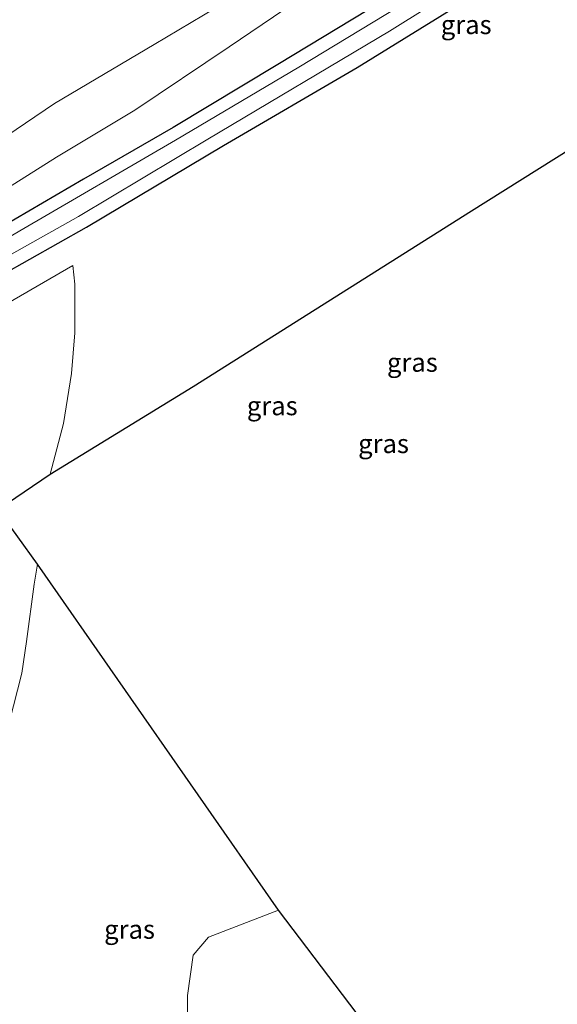
# Model space of a CAD drawing. Units: metres. Extents: x 139997 to 150000, y 487500 to 493750.
# Drawn here: x 149584 to 149655, y 487645 to 487776 of the extents above; entities that cross this region are included whole.
import ezdxf
from ezdxf.enums import TextEntityAlignment as Align

# ---------------------------------------------------------------- set-up
doc = ezdxf.new("R2010")
doc.units = ezdxf.units.M
for name, color, linetype, lineweight in [('B-ME-GR-STRUIKEN-GV-B6', 93, 'Continuous', 18), ('B-ME-GW-KRUINLIJN-L-B1', 93, 'Continuous', 18), ('B-ME-GW-TEENLIJN-L-B1', 93, 'Continuous', 18), ('B-ME-IE-GRASLAND-GV-B6', 93, 'Continuous', 18), ('B-ME-OG-WATER-GV-B6', 153, 'Continuous', 18)]:
    doc.layers.add(name, color=color, linetype=linetype, lineweight=lineweight)
doc.layers.add('B-ME-GW-INSTEEKWATERGANG-L-B1', color=10, linetype='Continuous')
doc.layers.add('B-ME-KG-KADASTRAAL-OPNAMEDTMGRENS-L-B1', color=10, linetype='Continuous')
doc.styles.add('NLCS-ISO', font='NLCS-ISO.TTF')

msp = doc.modelspace()

# ---------------------------------------------------------------- linework, layer by layer
at = {"layer": 'B-ME-GR-STRUIKEN-GV-B6'}
for points in [[(149571.362, 487731.679, -4.691), (149590.914, 487742.964, -4.712), (149591.172, 487740.482, -4.644), (149591.172, 487734.03, -4.593), (149590.736, 487728.591, -4.564), (149589.668, 487721.972, -4.678), (149587.9, 487715.223, -4.746), (149580.953, 487710.495, -4.707), (149586.198, 487703.221, -4.678)], [(149586.198, 487703.221, -4.678), (149585.771, 487700.578, -4.64), (149584.751, 487692.933, -4.644), (149584.14, 487688.735, -4.682), (149582.458, 487682.113, -4.712)], [(149636.307, 487633.458, -4.729), (149622.093, 487625.415, -4.8), (149612.613, 487621.112, -4.796), (149611.187, 487622.524, -4.779), (149607.085, 487629.568, -4.784), (149606.147, 487634.645, -4.746), (149606.193, 487645.837, -4.72), (149606.946, 487651.21, -4.712), (149608.991, 487653.604, -4.699), (149618.318, 487657.212, -4.703), (149636.307, 487633.458, -4.729)]]:
    msp.add_polyline3d(points, dxfattribs=at)
at = {"layer": 'B-ME-GW-INSTEEKWATERGANG-L-B1'}
for points in [[(149521.837, 487699.052, -4.585), (149519.346, 487697.09, -4.855), (149514.908, 487694.905, -4.995), (149511.272, 487692.713, -4.999), (149507.241, 487690.322, -5.02), (149504.956, 487689.637, -5.016), (149503.885, 487690.229, -4.999), (149502.583, 487692.128, -5.008), (149501.501, 487694.429, -4.965), (149501.291, 487695.813, -4.927), (149501.993, 487696.88, -4.881), (149503.519, 487698.073, -4.792), (149507.261, 487700.258, -4.707), (149512.787, 487703.348, -4.695), (149527.503, 487711.348, -4.686), (149543.565, 487720.231, -4.72), (149561.452, 487730.134, -4.75), (149577.608, 487739.542, -4.712), (149592.739, 487748.061, -4.669), (149610.979, 487758.94, -4.644), (149628.772, 487769.316, -4.665), (149648.151, 487781.28, -4.644)], [(149632.251, 487778.167, -4.762), (149618.229, 487769.717, -4.796), (149604.277, 487761.33, -4.792), (149592.328, 487754.451, -4.729), (149579.54, 487747.021, -4.682), (149564.791, 487738.485, -4.724), (149552.385, 487731.385, -4.758), (149537.583, 487723.316, -4.695), (149523.779, 487715.755, -4.737), (149513.571, 487710.539, -4.737), (149504.806, 487705.313, -4.8), (149497.139, 487700.588, -4.851), (149493.616, 487698.082, -4.834), (149492.748, 487696.453, -4.864), (149492.983, 487693.601, -4.719), (149494.194, 487688.431, -4.356), (149497.831, 487682.168, -4.331), (149504.924, 487671.534, -4.31), (149511.649, 487662.182, -4.276), (149520.855, 487648.867, -4.272), (149529.739, 487635.717, -4.255)]]:
    msp.add_polyline3d(points, dxfattribs=at)
at = {"layer": 'B-ME-GW-KRUINLIJN-L-B1'}
msp.add_polyline3d([(149614.878, 487780.249, -3.307), (149601.734, 487772.37, -3.126), (149588.498, 487764.508, -3.151), (149579.489, 487758.476, -3.159), (149568.304, 487751.796, -3.181), (149555.354, 487744.209, -3.197), (149543, 487737.082, -3.231), (149532.217, 487731.017, -3.248), (149523.771, 487726.148, -3.231), (149513.958, 487720.545, -3.248), (149506.565, 487716.203, -3.312), (149501.958, 487713.034, -3.439), (149497.549, 487709.487, -3.608), (149493.859, 487705.987, -3.752), (149492.089, 487703.669, -3.878), (149490.701, 487701.547, -4.035), (149490.003, 487699.9, -4.191), (149490.409, 487695.548, -4.382)], dxfattribs=at)
at = {"layer": 'B-ME-GW-TEENLIJN-L-B1'}
msp.add_polyline3d([(149627.937, 487783.056, -4.678), (149611.731, 487772.079, -4.678), (149599.168, 487763.638, -4.691), (149588.726, 487757.385, -4.695), (149577.229, 487750.162, -4.674), (149566.985, 487744.294, -4.699), (149554.748, 487737.235, -4.733), (149543.261, 487730.77, -4.733), (149529.925, 487723.956, -4.724), (149518.272, 487717.982, -4.707), (149512.151, 487714.198, -4.746), (149506.089, 487709.946, -4.775), (149501.363, 487706.356, -4.83), (149496.708, 487702.828, -4.83), (149493.409, 487700.416, -4.826), (149491.694, 487697.648, -4.761), (149490.409, 487695.548, -4.382)], dxfattribs=at)
at = {"layer": 'B-ME-IE-GRASLAND-GV-B6'}
for points in [[(149575.929, 487740.653, -6.103), (149591.683, 487749.494, -6.103), (149608.874, 487759.798, -6.103), (149633.091, 487774.161, -6.103), (149654.94, 487787.829, -6.103)], [(149627.937, 487783.056, -4.678), (149611.731, 487772.079, -4.678), (149599.168, 487763.638, -4.691), (149588.726, 487757.385, -4.695), (149577.229, 487750.162, -4.674), (149566.985, 487744.294, -4.699), (149554.748, 487737.235, -4.733), (149543.261, 487730.77, -4.733), (149529.925, 487723.956, -4.724), (149518.272, 487717.982, -4.707), (149512.151, 487714.198, -4.746), (149506.089, 487709.946, -4.775), (149501.363, 487706.356, -4.83), (149496.708, 487702.828, -4.83), (149493.409, 487700.416, -4.826), (149491.694, 487697.648, -4.761), (149490.409, 487695.548, -4.382), (149490.003, 487699.9, -4.191)], [(149577.229, 487750.162, -4.674), (149588.726, 487757.385, -4.695), (149599.168, 487763.638, -4.691), (149611.731, 487772.079, -4.678), (149627.937, 487783.056, -4.678)], [(149694.641, 487782.065, -4.576), (149643.987, 487750.245, -4.623), (149606.956, 487726.875, -4.623), (149587.9, 487715.223, -4.746)], [(149648.151, 487781.28, -4.644), (149628.772, 487769.316, -4.665), (149610.979, 487758.94, -4.644), (149592.739, 487748.061, -4.669), (149577.608, 487739.542, -4.712)], [(149577.608, 487739.542, -4.712), (149592.739, 487748.061, -4.669), (149610.979, 487758.94, -4.644), (149628.772, 487769.316, -4.665), (149648.151, 487781.28, -4.644)], [(149490.003, 487699.9, -4.191), (149490.701, 487701.547, -4.035), (149492.089, 487703.669, -3.878), (149493.859, 487705.987, -3.752), (149497.549, 487709.487, -3.608), (149501.958, 487713.034, -3.439), (149506.565, 487716.203, -3.312), (149513.958, 487720.545, -3.248), (149523.771, 487726.148, -3.231), (149532.217, 487731.017, -3.248), (149543, 487737.082, -3.231), (149555.354, 487744.209, -3.197), (149568.304, 487751.796, -3.181), (149579.489, 487758.476, -3.159), (149588.498, 487764.508, -3.151), (149601.734, 487772.37, -3.126), (149614.878, 487780.249, -3.307)], [(149614.878, 487780.249, -3.307), (149601.734, 487772.37, -3.126), (149588.498, 487764.508, -3.151), (149579.489, 487758.476, -3.159)], [(149632.251, 487778.167, -4.762), (149618.229, 487769.717, -4.796), (149604.277, 487761.33, -4.792), (149592.328, 487754.451, -4.729), (149579.54, 487747.021, -4.682), (149564.791, 487738.485, -4.724), (149552.385, 487731.385, -4.758), (149537.583, 487723.316, -4.695), (149523.779, 487715.755, -4.737), (149513.571, 487710.539, -4.737), (149504.806, 487705.313, -4.8), (149497.139, 487700.588, -4.851), (149493.616, 487698.082, -4.834), (149492.748, 487696.453, -4.864), (149492.983, 487693.601, -4.719), (149494.194, 487688.431, -4.356), (149497.831, 487682.168, -4.331), (149504.924, 487671.534, -4.31), (149511.649, 487662.182, -4.276), (149520.855, 487648.867, -4.272), (149529.739, 487635.717, -4.255)], [(149529.739, 487635.717, -4.255), (149520.855, 487648.867, -4.272), (149511.649, 487662.182, -4.276), (149504.924, 487671.534, -4.31), (149497.831, 487682.168, -4.331), (149494.194, 487688.431, -4.356), (149492.983, 487693.601, -4.719), (149492.748, 487696.453, -4.864), (149493.616, 487698.082, -4.834), (149497.139, 487700.588, -4.851), (149504.806, 487705.313, -4.8), (149513.571, 487710.539, -4.737), (149523.779, 487715.755, -4.737), (149537.583, 487723.316, -4.695), (149552.385, 487731.385, -4.758), (149564.791, 487738.485, -4.724), (149579.54, 487747.021, -4.682), (149592.328, 487754.451, -4.729), (149604.277, 487761.33, -4.792), (149618.229, 487769.717, -4.796), (149632.251, 487778.167, -4.762)], [(149635.757, 487778.308, -6.103), (149621.023, 487769.357, -6.103), (149604.586, 487759.638, -6.103), (149583.858, 487747.572, -6.103), (149570.734, 487739.879, -6.103), (149552.001, 487729.058, -6.103), (149534.51, 487719.445, -6.103), (149519.238, 487711.455, -6.103), (149502.117, 487701.444, -6.103), (149498.36, 487698.777, -6.103), (149497.003, 487697.356, -6.103), (149496.713, 487696.329, -6.103), (149497.059, 487695.326, -6.103), (149497.575, 487693.025, -5.909), (149499.861, 487687.882, -5.9), (149505.545, 487678.735, -5.9), (149514.151, 487666.391, -5.871), (149519.77, 487658.299, -5.871), (149528.976, 487644.592, -5.854)], [(149587.9, 487715.223, -4.746), (149589.668, 487721.972, -4.678), (149590.736, 487728.591, -4.564), (149591.172, 487734.03, -4.593), (149591.172, 487740.482, -4.644), (149590.914, 487742.964, -4.712), (149571.362, 487731.679, -4.691)], [(149567.768, 487641.194, -4.855), (149565.6, 487646.304, -4.949), (149563.356, 487650.692, -4.94), (149560.881, 487654.487, -4.949), (149558.222, 487657.764, -4.894), (149556.132, 487659.868, -4.83), (149562.262, 487663.234, -4.729), (149568.242, 487667.065, -4.703), (149573.748, 487671.249, -4.771), (149576.868, 487674.24, -4.72), (149579.984, 487678.149, -4.716), (149582.458, 487682.113, -4.712), (149584.14, 487688.735, -4.682), (149584.751, 487692.933, -4.644), (149585.771, 487700.578, -4.64), (149586.198, 487703.221, -4.678), (149618.318, 487657.212, -4.703), (149608.991, 487653.604, -4.699), (149606.946, 487651.21, -4.712), (149606.193, 487645.837, -4.72), (149606.147, 487634.645, -4.746)]]:
    msp.add_polyline3d(points, dxfattribs=at)
at = {"layer": 'B-ME-KG-KADASTRAAL-OPNAMEDTMGRENS-L-B1'}
msp.add_polyline3d([(149640.811, 487626.803, -4.947), (149636.307, 487633.458, -4.729), (149618.318, 487657.212, -4.703), (149586.198, 487703.221, -4.678), (149580.953, 487710.495, -4.707), (149587.9, 487715.223, -4.746), (149606.956, 487726.875, -4.623), (149643.987, 487750.245, -4.623), (149694.641, 487782.065, -4.576)], dxfattribs=at)
at = {"layer": 'B-ME-OG-WATER-GV-B6'}
for points in [[(149654.94, 487787.829, -6.103), (149633.091, 487774.161, -6.103), (149608.874, 487759.798, -6.103), (149591.683, 487749.494, -6.103), (149575.929, 487740.653, -6.103)], [(149570.734, 487739.879, -6.103), (149583.858, 487747.572, -6.103), (149604.586, 487759.638, -6.103), (149621.023, 487769.357, -6.103), (149635.757, 487778.308, -6.103)]]:
    msp.add_polyline3d(points, dxfattribs=at)

# ---------------------------------------------------------------- texts
at = {"layer": 'B-ME-IE-GRASLAND-GV-B6', "ltscale": 0.2, "style": 'NLCS-ISO'}
for p in [(149643.299, 487775.015), (149636.1335, 487730.088), (149617.4724, 487724.3064), (149632.2915, 487719.271), (149598.4715, 487654.6515)]:
    msp.add_text('gras', height=2.5, dxfattribs=at).set_placement(p, align=Align.MIDDLE_CENTER)

doc.saveas('drawing.dxf')
